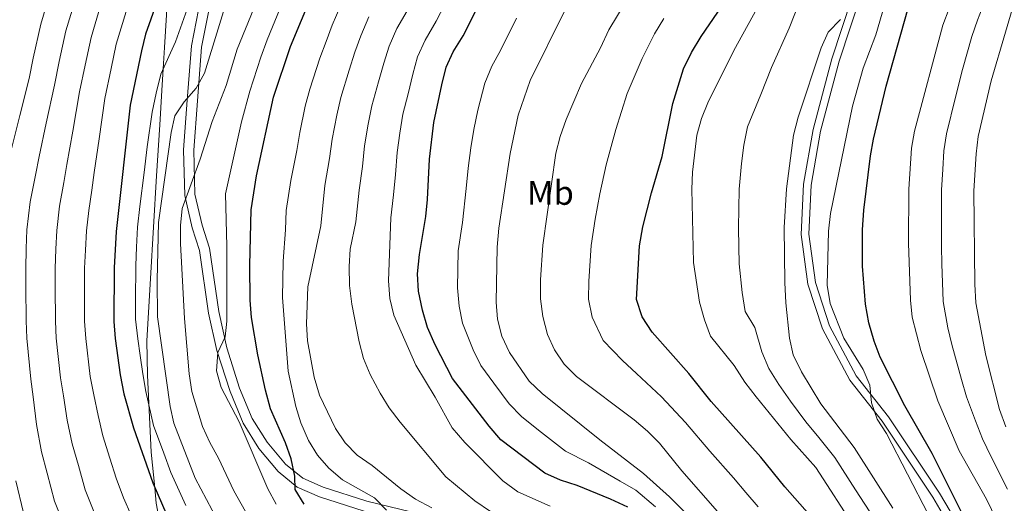
# Model space of a CAD drawing. Extents: x 619280 to 623792, y 787127 to 790181.
# Drawn here: x 621615 to 621902, y 788413 to 788554 of the extents above; entities that cross this region are included whole.
import ezdxf
from ezdxf.enums import TextEntityAlignment as Align

# ---------------------------------------------------------------- set-up
doc = ezdxf.new("R2010")
doc.units = 0
doc.header["$MEASUREMENT"] = 0
doc.linetypes.add('DGN Style 3', pattern=[54.532156, 38.95154, -15.580616])
for name, color, linetype in [('Nivel 21', 7, 'Continuous'), ('Nivel 36', 7, 'Continuous'), ('Nivel 37', 7, 'Continuous'), ('Nivel 4', 7, 'Continuous'), ('Nivel 5', 7, 'Continuous'), ('Nivel 61', 7, 'Continuous'), ('Nivel 63', 7, 'Continuous')]:
    doc.layers.add(name, color=color, linetype=linetype)
doc.styles.add('Style-arialn', font='arialn.shx', dxfattribs={"bigfont": 'arialnbig.shx'})

msp = doc.modelspace()

# ---------------------------------------------------------------- linework, layer by layer
at = {"layer": 'Nivel 21', "color": 19, "linetype": 'DGN Style 3', "lineweight": 0}
for points in [[(621906.647, 788722.355, 531.404), (621898.894, 788707.262, 532.722), (621890.065, 788681.539, 534.952), (621882.149, 788658.147, 535.864), (621874.399, 788629.761, 537.587), (621868.63, 788605.808, 538.094), (621864.045, 788585.377, 539.311), (621858.303, 788562.39, 540.223), (621851.787, 788542.546, 541.439), (621846.347, 788521.937, 541.744), (621843.582, 788505.956, 542.352), (621842.848, 788491.308, 542.859), (621844.818, 788476.838, 543.264), (621849.069, 788463.74, 544.176), (621857.058, 788448.797, 544.379), (621866.515, 788436.774, 544.886), (621881.337, 788414.593, 546.609), (621894.397, 788392.595, 547.319), (621906.179, 788373.947, 548.13)], [(621715.2, 788410.577, 477.99), (621702.145, 788414.698, 475.151), (621695.659, 788417.568, 474.138), (621690.062, 788422.174, 472.82), (621684.443, 788428.876, 471.299), (621679.866, 788436.207, 470.488), (621676.02, 788445.452, 469.779), (621672.168, 788457.489, 469.069), (621669.764, 788468.324, 468.157), (621667.09, 788486.671, 466.535), (621664.99, 788493.272, 465.318), (621662.79, 788502.673, 463.798), (621662.402, 788515.975, 461.669), (621663.528, 788530.567, 459.236), (621664.739, 788546.389, 457.209), (621666.85, 788556.868, 455.485)]]:
    msp.add_polyline3d(points, dxfattribs=at)
at = {"layer": 'Nivel 21', "color": 19, "linetype": 'Continuous', "lineweight": 0}
for points in [[(621908.119, 788375.069, 548.13), (621896.307, 788393.765, 547.319), (621883.232, 788415.788, 546.609), (621868.329, 788438.091, 544.886), (621858.94, 788450.027, 544.379), (621851.138, 788464.621, 544.176), (621847.01, 788477.339, 543.264), (621845.095, 788491.404, 542.859), (621845.812, 788505.709, 542.352), (621848.537, 788521.46, 541.744), (621853.935, 788541.911, 541.439), (621860.456, 788561.769, 540.223), (621866.224, 788584.861, 539.311), (621870.811, 788605.301, 538.094), (621876.568, 788629.204, 537.587), (621884.292, 788657.493, 535.864), (621892.185, 788680.817, 534.952), (621900.96, 788706.383, 532.722), (621908.564, 788721.187, 531.404)], [(621729.205, 788410.208, 482.044), (621716.013, 788413.466, 477.99), (621703.206, 788417.509, 475.151), (621697.248, 788420.145, 474.138), (621692.183, 788424.315, 472.82), (621686.876, 788430.643, 471.299), (621682.541, 788437.586, 470.488), (621678.839, 788446.487, 469.779), (621675.067, 788458.272, 469.069), (621672.717, 788468.865, 468.157), (621670.023, 788487.346, 466.535), (621667.885, 788494.069, 465.318), (621665.779, 788503.062, 463.798), (621665.405, 788515.904, 461.669), (621666.519, 788530.338, 459.236), (621667.716, 788545.976, 457.209), (621669.783, 788556.237, 455.485)]]:
    msp.add_polyline3d(points, dxfattribs=at)
at = {"layer": 'Nivel 36', "color": 92, "linetype": 'Continuous', "lineweight": 0}
msp.add_polyline3d([(621658.293, 788568.233, 450), (621656.889, 788545.891, 454.465), (621656.502, 788539.624, 455), (621656.113, 788533.329, 455.234), (621655.501, 788523.361, 456.472), (621654.584, 788508.407, 457.603), (621653.668, 788493.449, 458.021), (621652.751, 788478.485, 457.903), (621651.759, 788460.266, 457.275), (621651.927, 788450.281, 456.735), (621653.003, 788427.775, 455.496), (621654.044, 788417.403, 450), (621654.498, 788412.886, 448.111), (621656.26, 788403.087, 446.329)], dxfattribs=at)
at = {"layer": 'Nivel 4', "color": 25, "linetype": 'Continuous', "lineweight": 30, "flags": 128}
for points, elevation in [([(621907.134, 788380.151), (621900.816, 788389.43), (621893.193, 788403.231), (621881.163, 788427.346), (621873.149, 788441.312), (621865.939, 788455.501), (621864.158, 788460.171), (621862.649, 788465.477), (621861.681, 788471.013), (621860.729, 788482.069), (621860.797, 788492.637), (621861.186, 788498.383), (621863.096, 788514.227), (621863.99, 788519.146), (621867.666, 788534.572), (621876.293, 788565.095), (621885.304, 788591.24), (621891.836, 788617.352), (621896.513, 788632.979), (621898.268, 788638.361), (621905.738, 788656.748)], 550), ([(621656.541, 788564.349), (621651.377, 788549.745), (621650.148, 788544.899), (621646.819, 788529.016), (621642.789, 788492.157), (621642.157, 788481.541), (621642.082, 788465.928), (621642.453, 788460.902), (621643.912, 788450.31), (621645.046, 788444.836), (621647.781, 788434.905), (621653.429, 788418.821), (621661.609, 788399.971)], 450), ([(621845.346, 788409.386), (621838.118, 788417.642), (621831.067, 788426.314), (621816.558, 788442.529), (621810.026, 788450.689), (621799.315, 788462.832), (621796.448, 788467.258), (621794.763, 788472.295), (621795.626, 788488.009), (621796.603, 788493.593), (621799.104, 788503.485), (621802.245, 788514.09), (621805.405, 788529.538), (621808.509, 788539.65), (621810.819, 788544.464), (621813.645, 788549.113), (621825.701, 788566.777)], 525), ([(621697.714, 788412.638), (621695.071, 788416.891), (621694.925, 788420.722), (621693.92, 788425.811), (621692.202, 788430.506), (621687.86, 788440.436), (621686.418, 788445.864), (621684.18, 788456.151), (621682.343, 788467.112), (621681.894, 788472.091), (621681.781, 788482.308), (621682.212, 788498.533), (621683.781, 788508.407), (621688.711, 788531.358), (621693.718, 788546.198), (621700.131, 788561.669)], 475), ([(621792.229, 788411.691), (621787.14, 788414.09), (621777.434, 788417.997), (621772.522, 788419.588), (621767.95, 788421.617), (621755.111, 788431.378), (621751.681, 788435.357), (621740.991, 788449.263), (621735.967, 788459.06), (621733.729, 788464.174), (621732.214, 788469.256), (621731.032, 788474.811), (621730.834, 788479.81), (621731.327, 788485.442), (621733.202, 788496.526), (621733.733, 788501.498), (621734.291, 788513.295), (621735.566, 788524.046), (621737.865, 788534.987), (621739.155, 788540.108), (621741.233, 788544.654), (621744.129, 788549.307), (621749.101, 788559.123)], 500)]:
    msp.add_lwpolyline(points, dxfattribs=dict(at, elevation=elevation))
at = {"layer": 'Nivel 5', "color": 25, "linetype": 'Continuous', "lineweight": 0, "flags": 128}
for points, elevation in [([(621908.871, 788774.329), (621901.281, 788766.601), (621893.951, 788758.464), (621886.566, 788749.797), (621877.395, 788737.743), (621869.373, 788724.239), (621862.9, 788709.395), (621850.867, 788678.352), (621843.702, 788657.937), (621840.367, 788646.69), (621834.905, 788631.457), (621832.558, 788627.041), (621821.489, 788609.326), (621814.826, 788595.862), (621812.292, 788591.557), (621809.028, 788587.685), (621806.153, 788583.394), (621786.651, 788551.066), (621784.257, 788545.803), (621778.659, 788535.384), (621774.22, 788524.921), (621772.433, 788519.907), (621771.24, 788515.052), (621767.406, 788488.157)], 515), ([(621904.236, 788613.119), (621896.422, 788582.237), (621890.894, 788567.522), (621886.072, 788557.238), (621884.216, 788552.435), (621876.012, 788521.457), (621875.137, 788516.53), (621874.343, 788504.56), (621874.215, 788488.812), (621874.775, 788472.163), (621875.291, 788467.193), (621877.794, 788457.464), (621882.782, 788442.734), (621889.009, 788428.2), (621896.974, 788414.056), (621908.704, 788389.952)], 555), ([(621612.201, 788516.352), (621614.654, 788526.021), (621617.373, 788536.858), (621618.53, 788542.744), (621620.76, 788552.751), (621623.578, 788562.342), (621625.246, 788567.86), (621627.057, 788572.812), (621630.867, 788580.721), (621633.446, 788586.04), (621636.236, 788590.33)], 430), ([(621902.884, 788578.296), (621900.48, 788571.2), (621898.829, 788566.109), (621896.381, 788559.145), (621894.324, 788553.869), (621892.688, 788549.07), (621889.993, 788539.441), (621887.953, 788531.363), (621885.273, 788520.672), (621884.549, 788515.703), (621884.207, 788510.29), (621883.825, 788504.305), (621883.845, 788498.159), (621883.857, 788487.786), (621883.968, 788482.787), (621884.34, 788471.755), (621885.738, 788464.1), (621886.829, 788459.2), (621889.666, 788448.952), (621891.167, 788443.899), (621893.748, 788436.879), (621895.823, 788431.674), (621898.374, 788426.412), (621903.103, 788416.925)], 560), ([(621670.8, 788524.325), (621674.908, 788534.841), (621678.081, 788545.387), (621687.857, 788569.27)], 465), ([(621906.765, 788564.696), (621898.331, 788536.115), (621894.535, 788519.888), (621893.961, 788514.876), (621893.308, 788504.05), (621893.61, 788476.761), (621893.906, 788471.347), (621896.791, 788456.024), (621900.776, 788440.216), (621902.638, 788435.149)], 565), ([(621659.936, 788525.986), (621662.669, 788530.051), (621666.143, 788534.053), (621668.576, 788538.421), (621676.206, 788563.147)], 460), ([(621769.535, 788412.005), (621760.144, 788416.151), (621755.762, 788419.45), (621744.649, 788430.586), (621740.924, 788434.853), (621735.996, 788443.843), (621730.298, 788453.205), (621723.891, 788467.788), (621722.73, 788472.651), (621722.338, 788477.734), (621723.037, 788496.183), (621723.742, 788502.879), (621724.351, 788508.83), (621724.819, 788515.25), (621725.645, 788520.879), (621726.514, 788526.455), (621728.018, 788532.39), (621729.418, 788538.152), (621730.833, 788543.173), (621733.012, 788548.057), (621736.274, 788553.542), (621741.432, 788563.598)], 495), ([(621843.966, 788563.258), (621839.353, 788551.582), (621834.167, 788540.057), (621831.035, 788532.169), (621827.201, 788522.721), (621826.133, 788517.404), (621825.462, 788512.033), (621824.707, 788504.576), (621824.525, 788493.245), (621824.622, 788487.71), (621824.714, 788482.711), (621825.636, 788474.394), (621826.52, 788468.859), (621829.293, 788464.157), (621831.381, 788457.052), (621833.416, 788452.16), (621836.329, 788447.543), (621839.751, 788442.673), (621844.189, 788436.647), (621848.011, 788432.055), (621852.729, 788426.233), (621858.779, 788416.813), (621864.183, 788408.399)], 535), ([(621619.501, 788435.869), (621618.5, 788443.897), (621617.827, 788449.078), (621616.676, 788461.066), (621616.481, 788466.076), (621616.409, 788476.075), (621616.375, 788481.32), (621616.433, 788487.26), (621616.702, 788492.701), (621617.678, 788500.797), (621619.248, 788508.631), (621620.255, 788514.031), (621622.367, 788523.768), (621624.734, 788534.897), (621626.115, 788541.759), (621628.107, 788550.788), (621630.944, 788560.371)], 435), ([(621626.522, 788449.489), (621625.268, 788461.011), (621625.015, 788466.026), (621624.983, 788476.025), (621624.969, 788481.393), (621625.107, 788487.017), (621625.398, 788492.52), (621626.229, 788499.574), (621627.457, 788506.453), (621628.31, 788511.71), (621630.08, 788521.514), (621632.096, 788532.937), (621633.7, 788540.773), (621635.454, 788548.825), (621638.31, 788558.4)], 440), ([(621647.155, 788409.428), (621644.938, 788414.392), (621642.761, 788420.175), (621640.958, 788426.045), (621638.839, 788432.574), (621637.469, 788438.439), (621636.197, 788444.523), (621635.217, 788449.899), (621633.86, 788460.956), (621633.548, 788465.977), (621633.556, 788475.976), (621633.563, 788481.467), (621633.78, 788486.774), (621634.093, 788492.338), (621634.78, 788498.35), (621635.666, 788504.275), (621636.364, 788509.389), (621637.793, 788519.261), (621639.457, 788530.976), (621641.285, 788539.788), (621642.801, 788546.862), (621645.676, 788556.429)], 445), ([(621663.092, 788412.182), (621658.723, 788421.849), (621656.642, 788427.5), (621653.675, 788435.555), (621651.429, 788445.439), (621650.514, 788450.652), (621649.777, 788455.946), (621649.087, 788460.899), (621648.453, 788466.597), (621648.436, 788471.903), (621648.489, 788482.25), (621648.717, 788487.561), (621648.951, 788493.49), (621649.686, 788499.483), (621650.93, 788509.404), (621651.824, 788516.85), (621653.271, 788527.029), (621654.422, 788532.524), (621655.799, 788538.098), (621660.135, 788547.512), (621663.491, 788557.04)], 455), ([(621689.52, 788412.619), (621687.035, 788417.095), (621678.694, 788436.589), (621673.449, 788446.675), (621672.074, 788451.489), (621672.43, 788456.869), (621674.651, 788461.404), (621675.056, 788466.001), (621675.097, 788487.901), (621674.679, 788503.198), (621679.356, 788524.212), (621681.809, 788533.099), (621684.994, 788543.11), (621686.846, 788548.106), (621690.655, 788557.352)], 470), ([(621721.743, 788410.865), (621718.263, 788414.456), (621708.865, 788419.67), (621704.85, 788423.1), (621701.547, 788426.865), (621698.985, 788431.159), (621696.748, 788436.335), (621695.234, 788441.103), (621693.054, 788451.403), (621691.307, 788472.912), (621691.509, 788483.529), (621692.278, 788492.682), (621692.427, 788498.296), (621693.771, 788507.025), (621695.498, 788515.844), (621696.403, 788521.116), (621697.944, 788528.738), (621699.36, 788533.685), (621702.293, 788542.746), (621704.078, 788547.65), (621705.868, 788552.369), (621708.351, 788558.266)], 480), ([(621752.111, 788410.471), (621747.527, 788413.58), (621739.017, 788420.615), (621725.735, 788436.517), (621722.496, 788440.713), (621719.887, 788444.979), (621717.008, 788450.441), (621714.988, 788455.151), (621713.729, 788459.99), (621711.596, 788470.944), (621710.88, 788476.381), (621710.809, 788482.01), (621711.15, 788486.999), (621712.784, 788495.016), (621713.752, 788504.261), (621714.733, 788511.168), (621715.347, 788517.205), (621716.411, 788523.499), (621717.463, 788528.865), (621719.443, 788535.842), (621720.971, 788541.318), (621722.511, 788546.238), (621724.792, 788551.46), (621728.419, 788557.777)], 490), ([(621815.911, 788403.138), (621804.357, 788414.758), (621796.847, 788421.567), (621784.012, 788431.398), (621767.206, 788444.909), (621763.416, 788448.472), (621757.645, 788456.898), (621755.413, 788461.587), (621754.111, 788466.587), (621753.771, 788471.577), (621754.093, 788487.656), (621754.585, 788493.165), (621757.869, 788514.98), (621760.22, 788526.17), (621763.689, 788536.268), (621773.884, 788556.918)], 510), ([(621858.705, 788405.402), (621847.137, 788423.322), (621839.81, 788431.423), (621829.69, 788443.914), (621826.357, 788448.163), (621823.314, 788453.054), (621816.393, 788461.676), (621814.638, 788466.357), (621813.21, 788471.531), (621811.422, 788483.167), (621810.875, 788504.548), (621811.14, 788509.54), (621812.392, 788520.293), (621813.749, 788525.158), (621815.64, 788529.787), (621823.201, 788545.03), (621830.014, 788557.345)], 530), ([(621867.17, 788558.259), (621864.628, 788549.633), (621861.011, 788539.831), (621857.868, 788528.736), (621851.384, 788497.475), (621850.815, 788492.298), (621850.48, 788476.542), (621851.318, 788471.196), (621855.369, 788461.003), (621860.931, 788451.937), (621862.87, 788447.328), (621863.414, 788442.162), (621865.088, 788437.451), (621867.825, 788433.194), (621880.055, 788409.463)], 545), ([(621716.571, 788554.863), (621714.19, 788549.304), (621712.525, 788544.484), (621710.868, 788539.294), (621708.411, 788531.275), (621707.178, 788526.118), (621705.875, 788519.161), (621705.116, 788513.506), (621703.761, 788505.643), (621702.531, 788493.849), (621698.712, 788476.003), (621698.328, 788465.234), (621698.619, 788460.242), (621700.593, 788449.639), (621702.195, 788444.388), (621706.817, 788434.645), (621709.644, 788430.458), (621713.191, 788426.934), (621717.528, 788423.889), (621725.875, 788417.033), (621730.173, 788414.078), (621734.948, 788411.481)], 485), ([(621800.355, 788411.808), (621794.538, 788416.629), (621790.008, 788419.348), (621780.723, 788424.697), (621774.032, 788428.073), (621766.155, 788434.232), (621761.158, 788438.143), (621757.548, 788441.914), (621753.088, 788447.941), (621749.318, 788453.08), (621747.061, 788457.649), (621743.92, 788465.38), (621742.992, 788470.416), (621742.451, 788475.693), (621742.71, 788486.549), (621743.893, 788494.845), (621745.021, 788504.772), (621745.554, 788510.646), (621746.374, 788516.62), (621747.231, 788521.959), (621748.407, 788527.554), (621750.499, 788535.503), (621752.461, 788540.461), (621755.015, 788545.029), (621759.715, 788554.42)], 505), ([(621830.269, 788411.813), (621826.68, 788415.972), (621823.086, 788420.25), (621816.183, 788428.056), (621809.04, 788436.475), (621802.045, 788443.94), (621794.743, 788450.698), (621790.699, 788454.524), (621785.057, 788460.356), (621781.768, 788467.224), (621780.724, 788472.42), (621780.858, 788477.675), (621781.516, 788488.083), (621782.71, 788495.824), (621784.028, 788503.198), (621785.881, 788511.665), (621787.339, 788516.998), (621788.733, 788521.954), (621792.032, 788532.461), (621796.383, 788542.726), (621800.026, 788549.905), (621802.73, 788554.37)], 520), ([(621854.32, 788554.103), (621850.699, 788550.392), (621848.692, 788545.82), (621841.987, 788525.593), (621840.653, 788520.285), (621838.539, 788504.605), (621837.885, 788493.328), (621838.062, 788477.257), (621838.402, 788471.362), (621839.448, 788461.05), (621840.476, 788456.157), (621842.968, 788451.173), (621848.568, 788441.871), (621858.322, 788429.144), (621869.662, 788411.397)], 540), ([(621675.82, 788401.474), (621665.846, 788420.225), (621659.57, 788436.205), (621658.511, 788441.092), (621654.825, 788467.267), (621654.698, 788477.962), (621655.113, 788494.824), (621658.836, 788521.111), (621659.936, 788525.986)], 460), ([(621682.676, 788406.701), (621677.14, 788416.521), (621672.695, 788425.997), (621670.123, 788430.597), (621668.018, 788435.288), (621664.889, 788445.52), (621664.071, 788450.601), (621662.772, 788466.823), (621661.591, 788488.693), (621661.52, 788493.922), (621662.029, 788498.896), (621667.349, 788513.283), (621670.8, 788524.325)], 465), ([(621767.406, 788488.157), (621766.68, 788478.063), (621766.686, 788472.546), (621767.375, 788467.382), (621768.773, 788462.154), (621770.834, 788457.599), (621773.667, 788453.454), (621777.189, 788449.905), (621794.064, 788437.191), (621797.963, 788433.933), (621801.523, 788430.422), (621807.969, 788422.346), (621818.398, 788410.423)], 515), ([(621636.447, 788409.963), (621633.751, 788416.812), (621631.801, 788423.834), (621629.897, 788430.243), (621628.485, 788437.154), (621627.348, 788444.21), (621626.522, 788449.489)], 440), ([(621627.956, 788405.534), (621624.741, 788413.45), (621622.645, 788421.623), (621620.955, 788427.913), (621619.501, 788435.869)], 435), ([(621615.731, 788410.087), (621613.488, 788419.412)], 430)]:
    msp.add_lwpolyline(points, dxfattribs=dict(at, elevation=elevation))
at = {"layer": 'Nivel 61', "color": 19, "linetype": 'Continuous', "lineweight": 0}
msp.add_3dface([(620180.23, 789852.78), (623562.73, 789913.46), (623604.83, 787599.83), (620221.17, 787539.18)], dxfattribs=at)
at = {"layer": 'Nivel 63', "color": 7, "linetype": 'Continuous', "lineweight": 30}
msp.add_3dface([(619333.371, 787127.487), (619280.144, 790101.022), (623738.423, 790180.862), (623791.65, 787207.327)], dxfattribs=at)
at = {"layer": 'Nivel 63', "color": 7, "linetype": 'Continuous', "lineweight": 0}
msp.add_3dface([(619335.371, 787129.487, -0.25), (623789.65, 787209.327, -0.25), (623736.423, 790178.862, -0.25), (619282.144, 790099.022, -0.25)], dxfattribs=at)

# ---------------------------------------------------------------- texts
at = {"layer": 'Nivel 37', "color": 92, "linetype": 'Continuous', "lineweight": 0, "style": 'Style-arialn'}
msp.add_text('Mb', height=7, dxfattribs=at).set_placement((621769.619, 788503.471, 515.01), align=Align.MIDDLE_CENTER)

doc.saveas('drawing.dxf')
